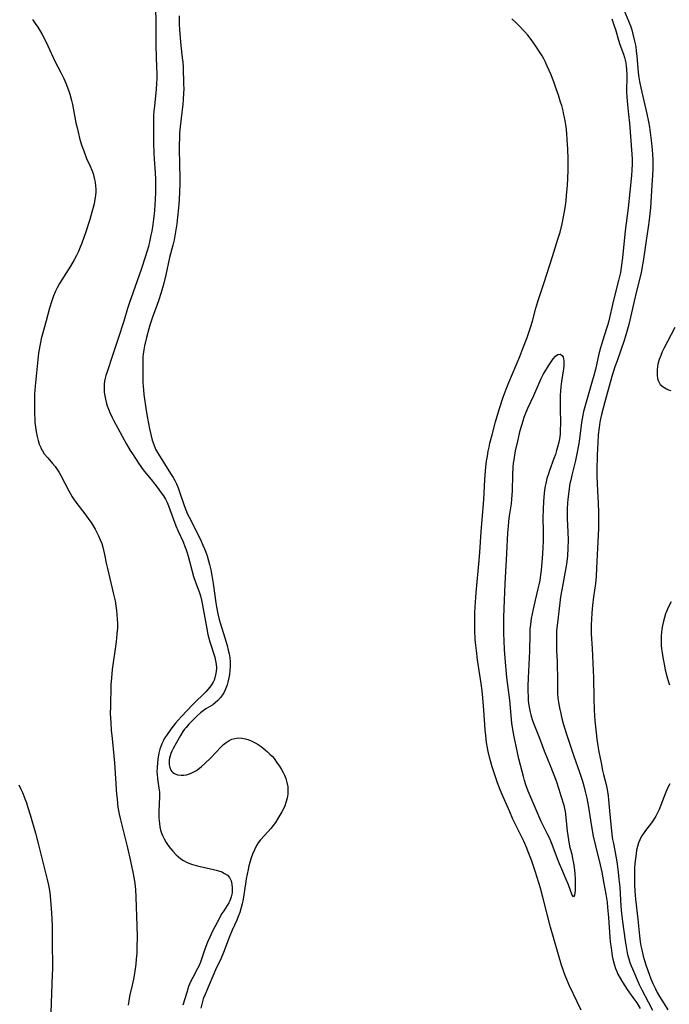
# Model space of a CAD drawing. Units: inches. Extents: x 2145914 to 2151369, y 176938 to 182433.
# Drawn here: x 2146524 to 2146644, y 178727 to 178909 of the extents above; entities that cross this region are included whole.
import ezdxf

# ---------------------------------------------------------------- set-up
doc = ezdxf.new("R2010")
doc.units = ezdxf.units.IN
doc.header["$MEASUREMENT"] = 0
doc.layers.add('c_34_T14S_R21E', color=175, linetype='Continuous')

msp = doc.modelspace()

# ---------------------------------------------------------------- linework, layer by layer
at = {"layer": 'c_34_T14S_R21E'}
for points in [[(2146634.89, 178913.14, 1046), (2146636.76, 178908.59, 1046), (2146637.03, 178907.85, 1046), (2146637.28, 178907.1, 1046), (2146637.5, 178906.35, 1046), (2146637.81, 178905.04, 1046), (2146638, 178904.03, 1046), (2146638.12, 178903.15, 1046), (2146638.21, 178902.27, 1046), (2146638.48, 178899.22, 1046), (2146638.59, 178898.33, 1046), (2146638.7, 178897.57, 1046), (2146638.93, 178896.39, 1046), (2146640.05, 178891.59, 1046), (2146640.37, 178890.12, 1046), (2146640.55, 178889.13, 1046), (2146640.77, 178887.62, 1046), (2146640.94, 178886.17, 1046), (2146641.07, 178884.9, 1046), (2146641.13, 178884.05, 1046), (2146641.18, 178883.12, 1046), (2146641.19, 178882.22, 1046), (2146641.17, 178881.31, 1046), (2146641.13, 178880.17, 1046), (2146641.02, 178878.38, 1046), (2146640.72, 178874.17, 1046), (2146640.51, 178871.95, 1046), (2146640.33, 178870.6, 1046), (2146639.94, 178868.13, 1046), (2146639.44, 178864.65, 1046), (2146639.26, 178863.59, 1046), (2146638.99, 178862.21, 1046), (2146638.68, 178860.87, 1046), (2146638.14, 178858.74, 1046), (2146637.7, 178856.91, 1046), (2146636.7, 178852.56, 1046), (2146636.37, 178851.3, 1046), (2146636.06, 178850.22, 1046), (2146635.86, 178849.6, 1046), (2146634.54, 178845.86, 1046), (2146634.16, 178844.72, 1046), (2146633.6, 178842.95, 1046), (2146633.06, 178841.16, 1046), (2146632.27, 178838.26, 1046), (2146631.68, 178835.93, 1046), (2146631.49, 178835.1, 1046), (2146631.37, 178834.47, 1046), (2146631.22, 178833.47, 1046), (2146631.07, 178832.15, 1046), (2146630.96, 178830.63, 1046), (2146630.89, 178828.42, 1046), (2146630.83, 178825.48, 1046), (2146630.82, 178824.5, 1046), (2146630.84, 178823.17, 1046), (2146630.91, 178821.72, 1046), (2146631.04, 178819.53, 1046), (2146631.11, 178817.77, 1046), (2146631.13, 178816.59, 1046), (2146631.09, 178814.77, 1046), (2146630.9, 178811.16, 1046), (2146630.76, 178807.45, 1046), (2146630.67, 178805.92, 1046), (2146630.53, 178804.6, 1046), (2146630.19, 178802.13, 1046), (2146630, 178800.56, 1046), (2146629.88, 178799.16, 1046), (2146629.8, 178797.95, 1046), (2146629.77, 178797.1, 1046), (2146629.76, 178796.25, 1046), (2146629.78, 178795.3, 1046), (2146629.93, 178792.55, 1046), (2146630.17, 178787.16, 1046), (2146630.23, 178783.37, 1046), (2146630.3, 178781.16, 1046), (2146630.43, 178779.15, 1046), (2146630.65, 178776.98, 1046), (2146630.8, 178775.79, 1046), (2146631, 178774.52, 1046), (2146631.2, 178773.42, 1046), (2146631.58, 178771.41, 1046), (2146631.87, 178770, 1046), (2146632.04, 178769.26, 1046), (2146632.52, 178767.39, 1046), (2146632.67, 178766.77, 1046), (2146632.8, 178766.07, 1046), (2146632.9, 178765.31, 1046), (2146632.99, 178764.53, 1046), (2146633.16, 178762.53, 1046), (2146633.61, 178758.16, 1046), (2146633.73, 178757.23, 1046), (2146633.87, 178756.46, 1046), (2146634.35, 178754.1, 1046), (2146634.46, 178753.42, 1046), (2146634.59, 178752.61, 1046), (2146634.77, 178751.14, 1046), (2146634.9, 178749.89, 1046), (2146635.04, 178748.38, 1046), (2146635.25, 178744.88, 1046), (2146635.38, 178743.5, 1046), (2146635.56, 178742.02, 1046), (2146636.06, 178738.45, 1046), (2146636.29, 178736.97, 1046), (2146636.44, 178736.23, 1046), (2146636.57, 178735.68, 1046), (2146636.71, 178735.14, 1046), (2146636.93, 178734.41, 1046), (2146637.14, 178733.82, 1046), (2146637.38, 178733.24, 1046), (2146638.67, 178730.37, 1046), (2146639.14, 178729.4, 1046), (2146640.29, 178727.12, 1046), (2146641.1, 178725.58, 1046)], [(2146549.02, 178911.75, 1050), (2146549.09, 178907.99, 1050), (2146549.1, 178904.18, 1050), (2146549.26, 178900.18, 1050), (2146549.28, 178899.16, 1050), (2146549.27, 178898.17, 1050), (2146549.24, 178897.16, 1050), (2146549.16, 178896.15, 1050), (2146548.83, 178893.02, 1050), (2146548.75, 178892.08, 1050), (2146548.7, 178891.19, 1050), (2146548.67, 178890.29, 1050), (2146548.65, 178888.08, 1050), (2146548.67, 178886.17, 1050), (2146548.73, 178884.26, 1050), (2146548.79, 178883.17, 1050), (2146548.96, 178880.74, 1050), (2146549.03, 178879.42, 1050), (2146549.05, 178878.65, 1050), (2146549.04, 178877.16, 1050), (2146548.99, 178875.65, 1050), (2146548.94, 178874.78, 1050), (2146548.85, 178873.68, 1050), (2146548.66, 178872.07, 1050), (2146548.53, 178871.08, 1050), (2146548.34, 178869.82, 1050), (2146548.21, 178869.1, 1050), (2146547.95, 178867.89, 1050), (2146547.72, 178866.98, 1050), (2146547.21, 178865.19, 1050), (2146546.4, 178862.77, 1050), (2146544.9, 178858.55, 1050), (2146544.25, 178856.65, 1050), (2146543.88, 178855.52, 1050), (2146543.17, 178853.21, 1050), (2146542.13, 178849.97, 1050), (2146541.21, 178847.19, 1050), (2146540, 178843.64, 1050), (2146539.85, 178843.13, 1050), (2146539.72, 178842.61, 1050), (2146539.62, 178842.08, 1050), (2146539.54, 178841.54, 1050), (2146539.52, 178841.1, 1050), (2146539.51, 178840.68, 1050), (2146539.56, 178840.01, 1050), (2146539.66, 178839.33, 1050), (2146539.85, 178838.46, 1050), (2146539.92, 178838.16, 1050), (2146540.12, 178837.52, 1050), (2146540.33, 178836.88, 1050), (2146540.57, 178836.25, 1050), (2146540.99, 178835.32, 1050), (2146541.25, 178834.83, 1050), (2146543.67, 178830.41, 1050), (2146544.35, 178829.26, 1050), (2146544.78, 178828.59, 1050), (2146546.01, 178826.73, 1050), (2146546.77, 178825.67, 1050), (2146547.27, 178825.03, 1050), (2146548.26, 178823.87, 1050), (2146548.93, 178823.03, 1050), (2146549.37, 178822.45, 1050), (2146550.1, 178821.42, 1050), (2146550.51, 178820.83, 1050), (2146550.88, 178820.22, 1050), (2146551.2, 178819.62, 1050), (2146551.48, 178818.98, 1050), (2146551.73, 178818.33, 1050), (2146552.81, 178815.3, 1050), (2146553.23, 178814.3, 1050), (2146554.14, 178812.34, 1050), (2146554.5, 178811.46, 1050), (2146554.67, 178811, 1050), (2146554.9, 178810.3, 1050), (2146555.08, 178809.64, 1050), (2146555.75, 178807.09, 1050), (2146556.1, 178805.88, 1050), (2146556.46, 178804.83, 1050), (2146557.08, 178803.22, 1050), (2146557.37, 178802.34, 1050), (2146557.58, 178801.55, 1050), (2146557.78, 178800.6, 1050), (2146558.41, 178796.87, 1050), (2146558.54, 178796.2, 1050), (2146558.77, 178795.17, 1050), (2146559.13, 178793.79, 1050), (2146560.04, 178790.94, 1050), (2146560.19, 178790.28, 1050), (2146560.24, 178790, 1050), (2146560.28, 178789.67, 1050), (2146560.32, 178789, 1050), (2146560.29, 178788.34, 1050), (2146560.19, 178787.69, 1050), (2146560.05, 178787.14, 1050), (2146559.9, 178786.73, 1050), (2146559.72, 178786.33, 1050), (2146559.44, 178785.85, 1050), (2146559.12, 178785.4, 1050), (2146558.77, 178784.95, 1050), (2146558.39, 178784.53, 1050), (2146557.74, 178783.91, 1050), (2146556.65, 178782.91, 1050), (2146555.93, 178782.19, 1050), (2146553.77, 178779.9, 1050), (2146553.24, 178779.32, 1050), (2146552.76, 178778.75, 1050), (2146551.9, 178777.62, 1050), (2146551.06, 178776.44, 1050), (2146550.74, 178775.94, 1050), (2146550.47, 178775.44, 1050), (2146550.23, 178774.92, 1050), (2146550.04, 178774.42, 1050), (2146549.87, 178773.91, 1050), (2146549.69, 178773.22, 1050), (2146549.49, 178772.16, 1050), (2146549.39, 178771.32, 1050), (2146549.33, 178770.56, 1050), (2146549.31, 178769.81, 1050), (2146549.33, 178769.32, 1050), (2146549.42, 178768.41, 1050), (2146549.68, 178766.74, 1050), (2146549.78, 178765.96, 1050), (2146549.8, 178765.13, 1050), (2146549.67, 178762.47, 1050), (2146549.66, 178761.93, 1050), (2146549.67, 178761.15, 1050), (2146549.7, 178760.65, 1050), (2146549.76, 178760.15, 1050), (2146549.86, 178759.55, 1050), (2146550, 178758.96, 1050), (2146550.12, 178758.56, 1050), (2146550.35, 178757.94, 1050), (2146550.63, 178757.33, 1050), (2146551.02, 178756.63, 1050), (2146551.51, 178755.93, 1050), (2146551.87, 178755.48, 1050), (2146552.25, 178755.05, 1050), (2146552.89, 178754.38, 1050), (2146553.31, 178754, 1050), (2146553.76, 178753.64, 1050), (2146554.26, 178753.31, 1050), (2146554.78, 178753.03, 1050), (2146555.25, 178752.82, 1050), (2146555.73, 178752.64, 1050), (2146556.6, 178752.37, 1050), (2146557.06, 178752.25, 1050), (2146559.79, 178751.64, 1050), (2146560.3, 178751.51, 1050), (2146560.72, 178751.39, 1050), (2146561.31, 178751.19, 1050), (2146561.84, 178750.94, 1050), (2146562.38, 178750.58, 1050), (2146562.74, 178750.19, 1050), (2146563.06, 178749.55, 1050), (2146563.21, 178748.92, 1050), (2146563.27, 178748.24, 1050), (2146563.22, 178747.34, 1050), (2146563.07, 178746.58, 1050), (2146562.82, 178745.85, 1050), (2146562.64, 178745.49, 1050), (2146562.35, 178745, 1050), (2146561.69, 178744.02, 1050)], [(2146553.44, 178909.7, 1048), (2146553.45, 178908.19, 1048), (2146553.48, 178907.21, 1048), (2146553.59, 178905.64, 1048), (2146553.73, 178904.21, 1048), (2146554, 178901.97, 1048), (2146554.09, 178901.12, 1048), (2146554.15, 178900.23, 1048), (2146554.25, 178897.07, 1048), (2146554.27, 178896.22, 1048), (2146554.26, 178895.41, 1048), (2146554.19, 178894.2, 1048), (2146554.1, 178893.36, 1048), (2146553.78, 178890.76, 1048), (2146553.6, 178889.15, 1048), (2146553.51, 178888.06, 1048), (2146553.47, 178887.29, 1048), (2146553.43, 178885.63, 1048), (2146553.52, 178881.71, 1048), (2146553.54, 178880.16, 1048), (2146553.53, 178878.68, 1048), (2146553.48, 178877.16, 1048), (2146553.4, 178875.7, 1048), (2146553.28, 178874.16, 1048), (2146553.13, 178872.42, 1048), (2146552.98, 178871.18, 1048), (2146552.88, 178870.44, 1048), (2146552.63, 178868.96, 1048), (2146552.48, 178868.23, 1048), (2146552.24, 178867.25, 1048), (2146551.65, 178864.98, 1048), (2146550.95, 178861.77, 1048), (2146550.51, 178859.95, 1048), (2146550.11, 178858.52, 1048), (2146549.61, 178856.92, 1048), (2146549.07, 178855.41, 1048), (2146548.58, 178854.12, 1048), (2146548.32, 178853.36, 1048), (2146548.08, 178852.62, 1048), (2146547.83, 178851.77, 1048), (2146547.4, 178850.18, 1048), (2146547.03, 178848.61, 1048), (2146546.88, 178847.86, 1048), (2146546.77, 178847.1, 1048), (2146546.72, 178846.57, 1048), (2146546.69, 178846.04, 1048), (2146546.68, 178845.41, 1048), (2146546.69, 178842.78, 1048), (2146546.71, 178841.78, 1048), (2146546.74, 178841.17, 1048), (2146546.81, 178840.41, 1048), (2146546.91, 178839.61, 1048), (2146547.34, 178836.66, 1048), (2146547.57, 178835.22, 1048), (2146547.95, 178833.24, 1048), (2146548.18, 178832.21, 1048), (2146548.45, 178831.17, 1048), (2146548.72, 178830.34, 1048), (2146549.07, 178829.48, 1048), (2146549.59, 178828.53, 1048), (2146551.85, 178824.98, 1048), (2146552.29, 178824.24, 1048), (2146552.61, 178823.65, 1048), (2146552.91, 178823.05, 1048), (2146553.22, 178822.32, 1048), (2146553.51, 178821.57, 1048), (2146554.36, 178819.02, 1048), (2146554.65, 178818.23, 1048), (2146554.98, 178817.47, 1048), (2146555.27, 178816.87, 1048), (2146556.38, 178814.74, 1048), (2146557.49, 178812.45, 1048), (2146557.84, 178811.68, 1048), (2146558.12, 178811.02, 1048), (2146558.37, 178810.38, 1048), (2146558.59, 178809.72, 1048), (2146558.86, 178808.83, 1048), (2146559.04, 178808.13, 1048), (2146559.27, 178807.16, 1048), (2146559.48, 178806.07, 1048), (2146559.73, 178804.58, 1048), (2146560.22, 178801.02, 1048), (2146560.33, 178800.27, 1048), (2146560.58, 178798.98, 1048), (2146560.85, 178797.92, 1048), (2146561.01, 178797.35, 1048), (2146561.89, 178794.57, 1048), (2146562.3, 178793.13, 1048), (2146562.52, 178792.27, 1048), (2146562.68, 178791.56, 1048), (2146562.8, 178790.84, 1048), (2146562.87, 178790.13, 1048), (2146562.88, 178789.23, 1048), (2146562.83, 178788.48, 1048), (2146562.73, 178787.74, 1048), (2146562.63, 178787.15, 1048), (2146562.44, 178786.34, 1048), (2146562.3, 178785.84, 1048), (2146562.13, 178785.34, 1048), (2146561.96, 178784.91, 1048), (2146561.76, 178784.5, 1048), (2146561.45, 178783.97, 1048), (2146561.1, 178783.47, 1048), (2146560.62, 178782.95, 1048), (2146560.09, 178782.49, 1048), (2146559.64, 178782.17, 1048), (2146558.37, 178781.37, 1048), (2146557.89, 178781.05, 1048), (2146557.36, 178780.63, 1048), (2146556.7, 178780.02, 1048), (2146555.24, 178778.56, 1048), (2146554.7, 178777.97, 1048), (2146554.42, 178777.61, 1048), (2146554.13, 178777.2, 1048), (2146553.69, 178776.49, 1048), (2146552.86, 178775.03, 1048), (2146552.32, 178774.04, 1048), (2146552.09, 178773.57, 1048), (2146551.88, 178773.1, 1048), (2146551.74, 178772.68, 1048), (2146551.63, 178772.25, 1048), (2146551.58, 178771.95, 1048), (2146551.55, 178771.58, 1048), (2146551.57, 178771.03, 1048), (2146551.68, 178770.52, 1048), (2146551.87, 178770.07, 1048), (2146552.04, 178769.82, 1048), (2146552.25, 178769.61, 1048), (2146552.55, 178769.4, 1048), (2146553.12, 178769.18, 1048), (2146553.77, 178769.09, 1048), (2146554.28, 178769.1, 1048), (2146554.77, 178769.18, 1048), (2146555.53, 178769.41, 1048), (2146556.28, 178769.77, 1048), (2146556.61, 178769.97, 1048), (2146556.91, 178770.18, 1048), (2146557.56, 178770.7, 1048), (2146558.2, 178771.27, 1048), (2146559.27, 178772.31, 1048), (2146561.16, 178774.31, 1048), (2146561.65, 178774.78, 1048), (2146562.15, 178775.19, 1048), (2146562.67, 178775.53, 1048), (2146563.18, 178775.77, 1048), (2146563.72, 178775.93, 1048), (2146564.32, 178776.01, 1048), (2146565.03, 178775.99, 1048), (2146565.72, 178775.87, 1048), (2146566.31, 178775.69, 1048), (2146566.91, 178775.44, 1048), (2146567.51, 178775.12, 1048), (2146568.06, 178774.78, 1048), (2146568.6, 178774.4, 1048), (2146569.36, 178773.83, 1048), (2146569.81, 178773.44, 1048), (2146570.24, 178773.03, 1048), (2146570.63, 178772.62, 1048), (2146571, 178772.18, 1048), (2146571.61, 178771.37, 1048), (2146572.02, 178770.77, 1048), (2146572.39, 178770.16, 1048), (2146572.69, 178769.62, 1048), (2146572.93, 178769.12, 1048), (2146573.18, 178768.49, 1048), (2146573.4, 178767.73, 1048), (2146573.54, 178766.94, 1048), (2146573.58, 178766.25, 1048), (2146573.55, 178765.57, 1048), (2146573.44, 178764.89, 1048), (2146573.21, 178764.05, 1048), (2146572.98, 178763.42, 1048), (2146572.73, 178762.87, 1048), (2146572.43, 178762.31, 1048), (2146571.72, 178761.1, 1048), (2146571.25, 178760.37, 1048), (2146570.86, 178759.81, 1048), (2146570.44, 178759.27, 1048), (2146569.94, 178758.68, 1048), (2146568.52, 178757.17, 1048), (2146568.05, 178756.57, 1048), (2146567.75, 178756.1, 1048), (2146567.36, 178755.32, 1048), (2146567.03, 178754.49, 1048), (2146566.79, 178753.79, 1048), (2146566.54, 178752.94, 1048), (2146566.36, 178752.3, 1048), (2146566.21, 178751.65, 1048), (2146565.87, 178749.9, 1048), (2146565.71, 178748.98, 1048), (2146565.26, 178746.16, 1048), (2146565.09, 178745.28, 1048), (2146564.92, 178744.63, 1048), (2146564.64, 178743.68, 1048), (2146564.38, 178742.96, 1048), (2146564.09, 178742.25, 1048), (2146563.26, 178740.39, 1048), (2146562.7, 178739.06, 1048), (2146561.66, 178736.28, 1048), (2146561.21, 178735.23, 1048), (2146560.19, 178733.08, 1048), (2146558.47, 178729.12, 1048), (2146558.17, 178728.41, 1048), (2146557.9, 178727.69, 1048), (2146557.68, 178726.99, 1048), (2146557.45, 178725.96, 1048)], [(2146526.25, 178909.01, 1052), (2146526.75, 178908.31, 1052), (2146527.24, 178907.6, 1052), (2146527.61, 178907, 1052), (2146528.04, 178906.27, 1052), (2146528.54, 178905.32, 1052), (2146529.1, 178904.15, 1052), (2146530.39, 178901.34, 1052), (2146531.48, 178899.23, 1052), (2146532.04, 178898.11, 1052), (2146532.43, 178897.26, 1052), (2146532.77, 178896.44, 1052), (2146533.07, 178895.6, 1052), (2146533.2, 178895.21, 1052), (2146533.51, 178894.06, 1052), (2146533.67, 178893.31, 1052), (2146534.31, 178889.89, 1052), (2146534.45, 178889.22, 1052), (2146534.7, 178888.15, 1052), (2146535.05, 178886.84, 1052), (2146535.42, 178885.66, 1052), (2146535.81, 178884.53, 1052), (2146536.29, 178883.33, 1052), (2146536.95, 178881.87, 1052), (2146537.26, 178881.13, 1052), (2146537.47, 178880.55, 1052), (2146537.65, 178879.96, 1052), (2146537.77, 178879.44, 1052), (2146537.86, 178878.92, 1052), (2146537.94, 178878.2, 1052), (2146537.96, 178877.68, 1052), (2146537.96, 178877.15, 1052), (2146537.91, 178876.46, 1052), (2146537.83, 178875.78, 1052), (2146537.67, 178874.92, 1052), (2146537.51, 178874.21, 1052), (2146537.27, 178873.34, 1052), (2146536.86, 178872, 1052), (2146536.07, 178869.56, 1052), (2146535.39, 178867.64, 1052), (2146534.96, 178866.57, 1052), (2146534.69, 178865.94, 1052), (2146534.39, 178865.32, 1052), (2146533.98, 178864.53, 1052), (2146533.32, 178863.38, 1052), (2146532.89, 178862.68, 1052), (2146531.27, 178860.13, 1052), (2146530.82, 178859.35, 1052), (2146530.5, 178858.71, 1052), (2146530.13, 178857.85, 1052), (2146529.82, 178856.96, 1052), (2146529.43, 178855.61, 1052), (2146528.81, 178853.25, 1052), (2146528.03, 178850.56, 1052), (2146527.85, 178849.89, 1052), (2146527.71, 178849.26, 1052), (2146527.59, 178848.63, 1052), (2146527.38, 178847.27, 1052), (2146527.25, 178846.08, 1052), (2146526.75, 178841.13, 1052), (2146526.65, 178839.65, 1052), (2146526.62, 178838.88, 1052), (2146526.6, 178837.34, 1052), (2146526.62, 178835.92, 1052), (2146526.66, 178835.15, 1052), (2146526.72, 178834.43, 1052), (2146526.81, 178833.57, 1052), (2146526.94, 178832.72, 1052), (2146527.11, 178831.83, 1052), (2146527.29, 178831.11, 1052), (2146527.51, 178830.42, 1052), (2146527.78, 178829.76, 1052), (2146527.93, 178829.45, 1052), (2146528.09, 178829.16, 1052), (2146528.45, 178828.64, 1052), (2146529.07, 178827.87, 1052), (2146529.99, 178826.83, 1052), (2146530.43, 178826.29, 1052), (2146530.83, 178825.73, 1052), (2146531.18, 178825.16, 1052), (2146531.51, 178824.58, 1052), (2146532.96, 178821.78, 1052), (2146533.28, 178821.21, 1052), (2146533.62, 178820.64, 1052), (2146533.86, 178820.27, 1052), (2146534.27, 178819.69, 1052), (2146536.13, 178817.26, 1052), (2146536.7, 178816.47, 1052), (2146537.1, 178815.88, 1052), (2146537.48, 178815.29, 1052), (2146537.85, 178814.67, 1052), (2146538.2, 178814.04, 1052), (2146538.5, 178813.43, 1052), (2146538.81, 178812.71, 1052), (2146539.09, 178811.99, 1052), (2146539.29, 178811.35, 1052), (2146539.44, 178810.77, 1052), (2146539.62, 178809.97, 1052), (2146539.92, 178808.36, 1052), (2146540.13, 178807.37, 1052), (2146541.23, 178802.86, 1052), (2146541.55, 178801.37, 1052), (2146541.7, 178800.49, 1052), (2146541.83, 178799.6, 1052), (2146541.91, 178798.85, 1052), (2146541.96, 178798.02, 1052), (2146541.99, 178797.19, 1052), (2146541.98, 178796.36, 1052), (2146541.91, 178795.27, 1052), (2146541.75, 178793.81, 1052), (2146541.04, 178788.7, 1052), (2146540.87, 178787.15, 1052), (2146540.8, 178785.86, 1052), (2146540.68, 178781.78, 1052), (2146540.67, 178780.61, 1052), (2146540.76, 178778.8, 1052), (2146540.86, 178777.43, 1052), (2146540.99, 178775.9, 1052), (2146541.35, 178772.68, 1052), (2146541.47, 178771.42, 1052), (2146541.85, 178765.6, 1052), (2146541.92, 178764.73, 1052), (2146542.01, 178763.85, 1052), (2146542.09, 178763.21, 1052), (2146542.33, 178761.89, 1052), (2146542.51, 178761.1, 1052), (2146543.87, 178755.64, 1052), (2146544.44, 178753.18, 1052), (2146544.87, 178751.16, 1052), (2146545.1, 178749.88, 1052), (2146545.23, 178749.03, 1052), (2146545.35, 178747.93, 1052), (2146545.43, 178746.53, 1052), (2146545.6, 178741.21, 1052), (2146545.64, 178739.16, 1052), (2146545.61, 178737.24, 1052), (2146545.57, 178736.17, 1052), (2146545.49, 178735.05, 1052), (2146545.4, 178734.14, 1052), (2146545.29, 178733.23, 1052), (2146545.1, 178732.01, 1052), (2146544.97, 178731.33, 1052), (2146544.73, 178730.22, 1052), (2146544.31, 178728.46, 1052), (2146544.17, 178727.78, 1052), (2146543.95, 178726.51, 1052)], [(2146627.89, 178725.61, 1048), (2146627.13, 178727.16, 1048), (2146625.75, 178730.14, 1048), (2146625.06, 178731.71, 1048), (2146624.75, 178732.49, 1048), (2146624.49, 178733.23, 1048), (2146624.26, 178733.91, 1048), (2146622.89, 178738.6, 1048), (2146622.25, 178740.96, 1048), (2146620.82, 178746.53, 1048), (2146620.36, 178748.19, 1048), (2146619.42, 178751.17, 1048), (2146618.67, 178753.4, 1048), (2146618.11, 178754.91, 1048), (2146617.85, 178755.58, 1048), (2146617.28, 178756.9, 1048), (2146616.86, 178757.78, 1048), (2146615.93, 178759.6, 1048), (2146615.27, 178760.98, 1048), (2146614.66, 178762.33, 1048), (2146613.69, 178764.53, 1048), (2146613.22, 178765.67, 1048), (2146612.79, 178766.74, 1048), (2146612.36, 178767.87, 1048), (2146611.91, 178769.18, 1048), (2146611.43, 178770.65, 1048), (2146610.99, 178772.19, 1048), (2146610.68, 178773.52, 1048), (2146610.55, 178774.18, 1048), (2146610.39, 178775.18, 1048), (2146610.23, 178776.45, 1048), (2146610.12, 178777.52, 1048), (2146609.89, 178781.15, 1048), (2146609.7, 178783.41, 1048), (2146609.55, 178784.74, 1048), (2146609.37, 178786.11, 1048), (2146608.72, 178790.49, 1048), (2146608.49, 178792.21, 1048), (2146608.38, 178793.19, 1048), (2146608.29, 178794.26, 1048), (2146608.22, 178795.96, 1048), (2146608.2, 178797.23, 1048), (2146608.22, 178799.16, 1048), (2146608.25, 178800.27, 1048), (2146608.36, 178802, 1048), (2146608.44, 178802.94, 1048), (2146608.84, 178806.9, 1048), (2146609.01, 178808.84, 1048), (2146609.12, 178810.38, 1048), (2146609.35, 178814.16, 1048), (2146609.84, 178820.18, 1048), (2146610.07, 178823.83, 1048), (2146610.19, 178825.5, 1048), (2146610.25, 178826.15, 1048), (2146610.39, 178827.29, 1048), (2146610.52, 178828.18, 1048), (2146610.69, 178829.14, 1048), (2146610.83, 178829.84, 1048), (2146611, 178830.62, 1048), (2146611.39, 178832.16, 1048), (2146612.04, 178834.52, 1048), (2146612.74, 178836.83, 1048), (2146613.48, 178839.1, 1048), (2146614.01, 178840.6, 1048), (2146614.49, 178841.82, 1048), (2146616.51, 178846.63, 1048), (2146617.11, 178848.11, 1048), (2146617.88, 178850.18, 1048), (2146618.49, 178852.01, 1048), (2146618.86, 178853.2, 1048), (2146619.52, 178855.59, 1048), (2146619.88, 178856.81, 1048), (2146621.03, 178860.37, 1048), (2146622.6, 178865.17, 1048), (2146623.59, 178868.34, 1048), (2146623.98, 178869.68, 1048), (2146624.37, 178871.19, 1048), (2146624.65, 178872.49, 1048), (2146624.83, 178873.5, 1048), (2146624.94, 178874.19, 1048), (2146625.1, 178875.45, 1048), (2146625.21, 178876.54, 1048), (2146625.35, 178878.3, 1048), (2146625.43, 178879.65, 1048), (2146625.48, 178881.09, 1048), (2146625.5, 178882.26, 1048), (2146625.49, 178883.17, 1048), (2146625.42, 178885.12, 1048), (2146625.32, 178886.77, 1048), (2146625.23, 178888.01, 1048), (2146625.1, 178889.15, 1048), (2146624.99, 178889.89, 1048), (2146624.87, 178890.63, 1048), (2146624.71, 178891.41, 1048), (2146624.54, 178892.14, 1048), (2146624.29, 178893.1, 1048), (2146624.1, 178893.74, 1048), (2146623.69, 178895.02, 1048), (2146623.28, 178896.21, 1048), (2146622.81, 178897.5, 1048), (2146622.27, 178898.91, 1048), (2146621.97, 178899.62, 1048), (2146621.63, 178900.41, 1048), (2146621.3, 178901.11, 1048), (2146620.96, 178901.77, 1048), (2146620.65, 178902.34, 1048), (2146620.32, 178902.89, 1048), (2146619.52, 178904.12, 1048), (2146619.08, 178904.75, 1048), (2146618.61, 178905.36, 1048), (2146617.99, 178906.14, 1048), (2146617.34, 178906.89, 1048), (2146616.47, 178907.81, 1048), (2146615.77, 178908.5, 1048), (2146615.07, 178909.17, 1048)], [(2146633.56, 178909.15, 1048), (2146634.01, 178907.86, 1048), (2146634.23, 178907.17, 1048), (2146634.81, 178905.23, 1048), (2146635.07, 178904.41, 1048), (2146635.72, 178902.65, 1048), (2146635.93, 178901.99, 1048), (2146636.06, 178901.5, 1048), (2146636.16, 178901.01, 1048), (2146636.25, 178900.43, 1048), (2146636.31, 178899.84, 1048), (2146636.35, 178898.7, 1048), (2146636.31, 178895.58, 1048), (2146636.35, 178894.71, 1048), (2146636.42, 178893.94, 1048), (2146636.69, 178891.46, 1048), (2146636.85, 178889.85, 1048), (2146637.31, 178884.12, 1048), (2146637.35, 178883.15, 1048), (2146637.35, 178882.34, 1048), (2146637.3, 178881.13, 1048), (2146637.22, 178880.17, 1048), (2146636.89, 178877.15, 1048), (2146636.58, 178874.18, 1048), (2146636.06, 178869.88, 1048), (2146635.57, 178864.93, 1048), (2146635.46, 178864.03, 1048), (2146635.33, 178863.14, 1048), (2146635.16, 178862.21, 1048), (2146634.82, 178860.69, 1048), (2146633.83, 178856.85, 1048), (2146633.01, 178853.24, 1048), (2146632.82, 178852.55, 1048), (2146632.6, 178851.8, 1048), (2146631.84, 178849.45, 1048), (2146631.49, 178848.26, 1048), (2146631.19, 178847.11, 1048), (2146630.53, 178844.21, 1048), (2146630.27, 178843.15, 1048), (2146629.84, 178841.66, 1048), (2146628.8, 178838.16, 1048), (2146628.34, 178836.43, 1048), (2146628.2, 178835.77, 1048), (2146627.96, 178834.45, 1048), (2146627.5, 178830.93, 1048), (2146627.22, 178829.21, 1048), (2146627.05, 178828.32, 1048), (2146626.84, 178827.38, 1048), (2146626.17, 178824.68, 1048), (2146625.96, 178823.74, 1048), (2146625.83, 178823.13, 1048), (2146625.6, 178821.72, 1048), (2146625.41, 178820.15, 1048), (2146625.36, 178819.52, 1048), (2146625.31, 178818.45, 1048), (2146625.3, 178817.81, 1048), (2146625.32, 178816.59, 1048), (2146625.44, 178814.15, 1048), (2146625.48, 178812.64, 1048), (2146625.45, 178811.17, 1048), (2146625.36, 178809.75, 1048), (2146625.17, 178808.19, 1048), (2146625.06, 178807.5, 1048), (2146624.3, 178803.46, 1048), (2146624.08, 178802.14, 1048), (2146623.93, 178801.01, 1048), (2146623.49, 178797.31, 1048), (2146623.36, 178795.9, 1048), (2146623.32, 178795.07, 1048), (2146623.3, 178794.24, 1048), (2146623.3, 178793.41, 1048), (2146623.34, 178792.21, 1048), (2146623.44, 178790.15, 1048), (2146623.48, 178789.1, 1048), (2146623.5, 178787.53, 1048), (2146623.49, 178785.06, 1048), (2146623.52, 178784.18, 1048), (2146623.59, 178783.42, 1048), (2146623.66, 178782.92, 1048), (2146623.89, 178781.58, 1048), (2146624.12, 178780.52, 1048), (2146624.28, 178779.85, 1048), (2146624.59, 178778.69, 1048), (2146625.13, 178776.91, 1048), (2146626.53, 178772.63, 1048), (2146627.58, 178769.66, 1048), (2146628.13, 178767.99, 1048), (2146628.45, 178766.92, 1048), (2146628.67, 178766.11, 1048), (2146628.95, 178764.87, 1048), (2146629.25, 178763.22, 1048), (2146629.76, 178759.97, 1048), (2146630.15, 178757.82, 1048), (2146630.48, 178756.25, 1048), (2146631.4, 178752.5, 1048), (2146631.71, 178751.13, 1048), (2146632.12, 178749.07, 1048), (2146632.47, 178747.07, 1048), (2146632.69, 178745.59, 1048), (2146632.8, 178744.59, 1048), (2146632.96, 178742.76, 1048), (2146633.22, 178739.14, 1048), (2146633.3, 178738.27, 1048), (2146633.43, 178737.14, 1048), (2146633.57, 178736.19, 1048), (2146633.67, 178735.62, 1048), (2146633.9, 178734.53, 1048), (2146634.07, 178733.93, 1048), (2146634.27, 178733.33, 1048), (2146634.48, 178732.78, 1048), (2146634.72, 178732.25, 1048), (2146635.11, 178731.51, 1048), (2146635.55, 178730.78, 1048), (2146636.43, 178729.46, 1048), (2146637.5, 178727.96, 1048), (2146638.19, 178726.94, 1048), (2146638.82, 178725.92, 1048)], [(2146645.23, 178852.03, 1044), (2146643.87, 178849.41, 1044), (2146643.22, 178848.12, 1044), (2146642.92, 178847.48, 1044), (2146642.64, 178846.84, 1044), (2146642.37, 178846.06, 1044), (2146642.13, 178845.19, 1044), (2146641.97, 178844.22, 1044), (2146641.95, 178843.83, 1044), (2146641.95, 178843.18, 1044), (2146642.04, 178842.56, 1044), (2146642.16, 178842.17, 1044), (2146642.32, 178841.81, 1044), (2146642.56, 178841.47, 1044), (2146643.07, 178841, 1044), (2146643.69, 178840.63, 1044), (2146644.09, 178840.46, 1044), (2146644.51, 178840.33, 1044)], [(2146644.59, 178801.19, 1044), (2146644.21, 178800.54, 1044), (2146643.88, 178799.86, 1044), (2146643.53, 178799, 1044), (2146643.31, 178798.34, 1044), (2146643.13, 178797.66, 1044), (2146642.96, 178796.83, 1044), (2146642.85, 178796.13, 1044), (2146642.79, 178795.53, 1044), (2146642.75, 178794.94, 1044), (2146642.73, 178794.33, 1044), (2146642.75, 178793.19, 1044), (2146642.81, 178792.49, 1044), (2146642.89, 178791.78, 1044), (2146643.02, 178790.92, 1044), (2146643.25, 178789.7, 1044), (2146643.48, 178788.65, 1044), (2146643.85, 178787.23, 1044), (2146644.03, 178786.61, 1044), (2146644.29, 178785.82, 1044)], [(2146523.71, 178767.35, 1054), (2146524.11, 178766.54, 1054), (2146524.44, 178765.81, 1054), (2146524.8, 178764.9, 1054), (2146525.14, 178763.98, 1054), (2146525.41, 178763.15, 1054), (2146525.89, 178761.6, 1054), (2146526.82, 178758.37, 1054), (2146527.32, 178756.49, 1054), (2146527.97, 178753.77, 1054), (2146528.98, 178749.78, 1054), (2146529.23, 178748.73, 1054), (2146529.35, 178748.09, 1054), (2146529.45, 178747.4, 1054), (2146529.54, 178746.7, 1054), (2146529.73, 178744.42, 1054), (2146529.85, 178742.58, 1054), (2146529.89, 178741.13, 1054), (2146529.9, 178737.64, 1054), (2146529.97, 178734.19, 1054), (2146529.96, 178733.17, 1054), (2146529.93, 178732.18, 1054), (2146529.64, 178725.15, 1054)], [(2146644.34, 178767.53, 1044), (2146643.98, 178766.81, 1044), (2146643.61, 178765.99, 1044), (2146642.32, 178762.76, 1044), (2146642.09, 178762.26, 1044), (2146641.72, 178761.55, 1044), (2146641.32, 178760.87, 1044), (2146640.93, 178760.3, 1044), (2146639.8, 178758.85, 1044), (2146639.43, 178758.34, 1044), (2146639.09, 178757.82, 1044), (2146638.75, 178757.16, 1044), (2146638.52, 178756.57, 1044), (2146638.33, 178755.93, 1044), (2146638.18, 178755.26, 1044), (2146638.06, 178754.58, 1044), (2146637.94, 178753.69, 1044), (2146637.84, 178752.78, 1044), (2146637.78, 178751.85, 1044), (2146637.75, 178750.5, 1044), (2146637.79, 178748.84, 1044), (2146637.86, 178747.61, 1044), (2146637.99, 178746.16, 1044), (2146638.42, 178742.45, 1044), (2146638.7, 178739.37, 1044), (2146638.85, 178738.23, 1044), (2146638.98, 178737.49, 1044), (2146639.12, 178736.77, 1044), (2146639.41, 178735.61, 1044), (2146639.59, 178734.99, 1044), (2146639.97, 178733.82, 1044), (2146640.5, 178732.27, 1044), (2146640.82, 178731.42, 1044), (2146641.17, 178730.57, 1044), (2146641.6, 178729.65, 1044), (2146641.99, 178728.89, 1044), (2146642.4, 178728.15, 1044), (2146643.26, 178726.75, 1044), (2146643.97, 178725.67, 1044)], [(2146561.69, 178744.02, 1050), (2146561.36, 178743.48, 1050), (2146560.45, 178741.84, 1050), (2146559.6, 178740.21, 1050), (2146559.1, 178739.14, 1050), (2146558.69, 178738.17, 1050), (2146558.21, 178736.91, 1050), (2146557.35, 178734.48, 1050), (2146557.07, 178733.77, 1050), (2146556.85, 178733.32, 1050), (2146555.95, 178731.67, 1050), (2146555.55, 178730.85, 1050), (2146555.18, 178729.96, 1050), (2146554.82, 178728.89, 1050), (2146554.12, 178726.51, 1050)]]:
    msp.add_polyline3d(points, dxfattribs=at)
msp.add_polyline3d([(2146624.29, 178751.74, 1050), (2146623.88, 178752.7, 1050), (2146623.64, 178753.31, 1050), (2146622.8, 178755.62, 1050), (2146622.54, 178756.3, 1050), (2146622.28, 178756.91, 1050), (2146621.95, 178757.62, 1050), (2146621.61, 178758.32, 1050), (2146620.77, 178759.9, 1050), (2146620.46, 178760.54, 1050), (2146619.91, 178761.82, 1050), (2146618.11, 178766.18, 1050), (2146617.67, 178767.33, 1050), (2146617.42, 178768.11, 1050), (2146617.19, 178768.89, 1050), (2146616.94, 178769.78, 1050), (2146616.37, 178772.15, 1050), (2146615.83, 178774.51, 1050), (2146615.48, 178776.21, 1050), (2146615.22, 178777.6, 1050), (2146615.07, 178778.74, 1050), (2146614.67, 178783.02, 1050), (2146614.37, 178785.38, 1050), (2146614.16, 178787.18, 1050), (2146613.83, 178790.76, 1050), (2146613.71, 178792.41, 1050), (2146613.63, 178794.02, 1050), (2146613.59, 178795.35, 1050), (2146613.58, 178797.01, 1050), (2146613.59, 178798.3, 1050), (2146613.63, 178799.95, 1050), (2146613.82, 178804.56, 1050), (2146614.1, 178810.14, 1050), (2146614.32, 178813.98, 1050), (2146614.42, 178815.21, 1050), (2146614.51, 178816.11, 1050), (2146614.65, 178817.15, 1050), (2146614.97, 178819.36, 1050), (2146615.07, 178820.22, 1050), (2146615.17, 178821.74, 1050), (2146615.25, 178824.73, 1050), (2146615.32, 178826.17, 1050), (2146615.39, 178826.87, 1050), (2146615.47, 178827.49, 1050), (2146615.75, 178829.17, 1050), (2146616.15, 178830.99, 1050), (2146616.63, 178832.93, 1050), (2146617.13, 178834.73, 1050), (2146617.35, 178835.41, 1050), (2146617.56, 178836.01, 1050), (2146618, 178837.08, 1050), (2146619.11, 178839.44, 1050), (2146620.09, 178841.73, 1050), (2146620.47, 178842.54, 1050), (2146620.86, 178843.33, 1050), (2146621.15, 178843.83, 1050), (2146621.82, 178844.89, 1050), (2146622.44, 178845.82, 1050), (2146622.7, 178846.18, 1050), (2146623.15, 178846.7, 1050), (2146623.57, 178847.01, 1050), (2146624, 178847.05, 1050), (2146624.35, 178846.83, 1050), (2146624.54, 178846.52, 1050), (2146624.63, 178846.21, 1050), (2146624.68, 178845.86, 1050), (2146624.69, 178845.44, 1050), (2146624.67, 178844.92, 1050), (2146624.62, 178844.36, 1050), (2146624.28, 178842.04, 1050), (2146624.16, 178841.03, 1050), (2146624.08, 178840.25, 1050), (2146624.03, 178839.47, 1050), (2146623.99, 178838.35, 1050), (2146623.98, 178837.34, 1050), (2146624.05, 178833.98, 1050), (2146624.04, 178833.24, 1050), (2146623.98, 178832.28, 1050), (2146623.87, 178831.41, 1050), (2146623.74, 178830.76, 1050), (2146623.59, 178830.12, 1050), (2146623.35, 178829.26, 1050), (2146623.12, 178828.52, 1050), (2146622.86, 178827.77, 1050), (2146622.04, 178825.53, 1050), (2146621.84, 178824.94, 1050), (2146621.57, 178824.04, 1050), (2146621.34, 178823.11, 1050), (2146621.24, 178822.65, 1050), (2146621.13, 178821.96, 1050), (2146621.03, 178821.27, 1050), (2146620.9, 178819.84, 1050), (2146620.83, 178818.29, 1050), (2146620.82, 178816.8, 1050), (2146620.85, 178814.16, 1050), (2146620.85, 178812.62, 1050), (2146620.81, 178811.17, 1050), (2146620.69, 178809.24, 1050), (2146620.48, 178807.09, 1050), (2146620.37, 178806.19, 1050), (2146620.22, 178805.16, 1050), (2146620.07, 178804.37, 1050), (2146619.9, 178803.6, 1050), (2146619.38, 178801.53, 1050), (2146619, 178799.86, 1050), (2146618.66, 178798.15, 1050), (2146618.49, 178797, 1050), (2146618.41, 178796.14, 1050), (2146618.36, 178795.34, 1050), (2146618.3, 178792.08, 1050), (2146618.07, 178787.16, 1050), (2146618.02, 178785.62, 1050), (2146618.02, 178784.72, 1050), (2146618.06, 178783.65, 1050), (2146618.1, 178783, 1050), (2146618.17, 178782.36, 1050), (2146618.26, 178781.72, 1050), (2146618.45, 178780.79, 1050), (2146618.58, 178780.31, 1050), (2146618.85, 178779.44, 1050), (2146619.09, 178778.76, 1050), (2146620.18, 178775.95, 1050), (2146621.06, 178773.64, 1050), (2146622.16, 178770.88, 1050), (2146623.24, 178768.06, 1050), (2146623.78, 178766.51, 1050), (2146624.16, 178765.32, 1050), (2146624.66, 178763.58, 1050), (2146624.82, 178762.93, 1050), (2146624.92, 178762.42, 1050), (2146625, 178761.89, 1050), (2146625.33, 178758.77, 1050), (2146625.56, 178757.13, 1050), (2146625.77, 178756, 1050), (2146626.15, 178754.46, 1050), (2146626.31, 178753.67, 1050), (2146626.46, 178752.84, 1050), (2146626.58, 178752, 1050), (2146626.7, 178750.88, 1050), (2146626.78, 178749.78, 1050), (2146626.81, 178749.16, 1050), (2146626.81, 178748.22, 1050), (2146626.8, 178747.79, 1050), (2146626.75, 178747.3, 1050), (2146626.68, 178746.9, 1050), (2146626.5, 178746.57, 1050), (2146626.23, 178746.87, 1050), (2146625.53, 178748.79, 1050), (2146625.14, 178749.79, 1050)], close=True, dxfattribs=at)

doc.saveas('drawing.dxf')
